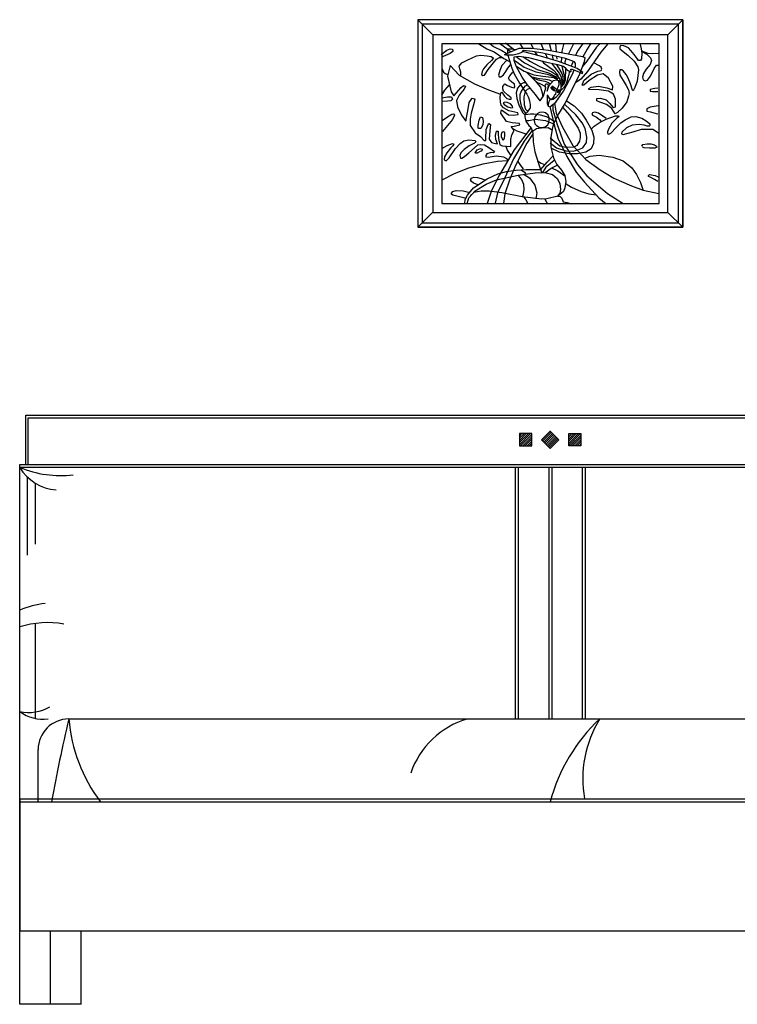
# Model space of a CAD drawing. Units: millimetres. Extents: x 6388 to 59789, y -18725 to 8137.
# Drawn here: x 20380 to 21550, y 4348 to 5953 of the extents above; entities that cross this region are included whole.
import ezdxf

# ---------------------------------------------------------------- set-up
doc = ezdxf.new("R2010")
doc.units = ezdxf.units.MM

# ---------------------------------------------------------------- blocks, each defined once
blk = doc.blocks.new('A$C272975BB')
for p, q in [((1691.1, 1604.7), (1258.9, 1604.7)), ((1258.9, 1604.7), (1258.9, 1266.3)), ((1258.9, 1604.7), (1283.5, 1580)), ((1666.6, 1580), (1691.1, 1604.7)), ((1691.1, 1604.7), (1691.1, 1266.3)), ((1691.1, 1266.3), (1691.1, 1604.7)), ((1683.9, 1597.5), (1266.1, 1597.5)), ((1266.1, 1597.5), (1266.1, 1273.5)), ((1683.9, 1273.5), (1683.9, 1597.5)), ((1666.6, 1580), (1283.5, 1580)), ((1283.5, 1580), (1283.5, 1290.7)), ((1666.6, 1290.7), (1666.6, 1580)), ((1652.7, 1565.1), (1298.1, 1565.1)), ((1298.1, 1565.1), (1298.1, 1305.1)), ((1306.2, 1554.8), (1311.6, 1557.2)), ((1311.6, 1557.2), (1315.4, 1556.5)), ((1358.4, 1565.2), (1371.8, 1557.3)), ((1371.8, 1557.3), (1383.5, 1552.2)), ((1375.9, 1566.4), (1382.3, 1560.8)), ((1382.3, 1560.8), (1395.9, 1554.6)), ((1392.2, 1566.4), (1406.4, 1556.2)), ((1401.8, 1566.7), (1416.6, 1555.6)), ((1413.2, 1556.6), (1405, 1556.9)), ((1405, 1556.9), (1405, 1550.2)), ((1409.2, 1551.8), (1424.2, 1558)), ((1418.1, 1555.5), (1413.2, 1556.6)), ((1424.2, 1558), (1444.5, 1558.2)), ((1424.7, 1566.4), (1429.9, 1559)), ((1443.2, 1565.8), (1446.9, 1557.9)), ((1444.5, 1558.2), (1472, 1554.8)), ((1459.6, 1566.1), (1464, 1555.8)), ((1473.3, 1566.3), (1476.3, 1554)), ((1483.4, 1566), (1484.5, 1552.5)), ((1497.1, 1566.3), (1493.9, 1553.2)), ((1513.3, 1566.3), (1504.8, 1549.2)), ((1528, 1566), (1520.6, 1555)), ((1535.2, 1556.6), (1527.5, 1543.3)), ((1550.4, 1560.1), (1534.4, 1536.9)), ((1541.1, 1566.5), (1535.2, 1556.6)), ((1556.1, 1566), (1550.4, 1560.1)), ((1568.6, 1565.6), (1557.7, 1551.8)), ((1589.4, 1562.6), (1588.5, 1560.5)), ((1588.5, 1560.5), (1588.5, 1557.2)), ((1588.5, 1557.2), (1601.7, 1547)), ((1594.8, 1562.3), (1589.4, 1562.6)), ((1602.6, 1559), (1594.8, 1562.3)), ((1606.5, 1554.2), (1602.6, 1559)), ((1620.8, 1566.5), (1623.2, 1557.2)), ((1623.2, 1557.2), (1624.1, 1550.3)), ((1652.7, 1305.1), (1652.7, 1565.1)), ((1297, 1548), (1306.2, 1554.8)), ((1300.4, 1544.9), (1298.7, 1543.6)), ((1312, 1549.7), (1300.4, 1544.9)), ((1316, 1552.8), (1312, 1549.7)), ((1315.4, 1556.5), (1316, 1552.8)), ((1340.6, 1539.5), (1354.9, 1545.6)), ((1354.9, 1545.6), (1361.7, 1546.6)), ((1361.7, 1546.6), (1372.3, 1545.6)), ((1372.3, 1545.6), (1378.4, 1544.6)), ((1378.4, 1544.6), (1382.2, 1541.9)), ((1382.2, 1541.9), (1379.1, 1538.4)), ((1383.5, 1552.2), (1399.4, 1541.4)), ((1387.3, 1540.1), (1392.4, 1542.9)), ((1392.4, 1542.9), (1396.8, 1542.9)), ((1395.9, 1554.6), (1403.3, 1550)), ((1399.4, 1541.4), (1408.6, 1536.3)), ((1400.4, 1547.6), (1409.2, 1551.8)), ((1402.8, 1546.8), (1400.4, 1547.6)), ((1414.6, 1546.8), (1402.8, 1546.8)), ((1403.3, 1550), (1404.1, 1549.3)), ((1405, 1550.2), (1405.1, 1549.8)), ((1405.9, 1546.8), (1408.4, 1537.9)), ((1406.4, 1556.2), (1410.7, 1552.4)), ((1423.1, 1548.9), (1414.6, 1546.8)), ((1416.4, 1544.3), (1424.2, 1545.1)), ((1416.4, 1537.9), (1416.4, 1544.3)), ((1416.6, 1555.6), (1417.2, 1555.1)), ((1419.6, 1544.7), (1421.3, 1543.2)), ((1421.3, 1543.2), (1433, 1534.3)), ((1427.9, 1551.3), (1423.1, 1548.9)), ((1424.2, 1545.1), (1439.7, 1543)), ((1429.5, 1553.4), (1427.9, 1551.3)), ((1431.9, 1552.3), (1429.2, 1553)), ((1431.4, 1554.2), (1429.5, 1553.4)), ((1430.7, 1544.2), (1432.4, 1542.9)), ((1445.8, 1552.9), (1431.4, 1554.2)), ((1459.2, 1545.4), (1431.9, 1552.3)), ((1432.4, 1542.9), (1442.6, 1536.7)), ((1439.7, 1543), (1466.9, 1536.1)), ((1462.9, 1550), (1445.8, 1552.9)), ((1449.7, 1552.2), (1450, 1551.6)), ((1450, 1551.6), (1453.9, 1546.7)), ((1488.5, 1536.6), (1459.2, 1545.4)), ((1499.7, 1541.2), (1462.9, 1550)), ((1467, 1549), (1469.8, 1542.6)), ((1469.8, 1542.6), (1470.2, 1542.1)), ((1472, 1554.8), (1527.8, 1544.6)), ((1478.1, 1546.3), (1479.7, 1539.2)), ((1485.4, 1544.6), (1485.8, 1540.6)), ((1493.1, 1542.7), (1492.5, 1535.3)), ((1493.9, 1553.2), (1493.7, 1550.8)), ((1514.4, 1536.1), (1499.7, 1541.2)), ((1500.8, 1540.8), (1500.5, 1540.1)), ((1504.8, 1549.2), (1504.6, 1548.8)), ((1520.6, 1555), (1516, 1546.8)), ((1527.8, 1544.6), (1531.2, 1543.3)), ((1531.2, 1543.3), (1530.4, 1536.1)), ((1557.7, 1551.8), (1547.6, 1537.6)), ((1601.7, 1547), (1611.9, 1536.9)), ((1611.9, 1547.9), (1606.5, 1554.2)), ((1616.7, 1541.6), (1611.9, 1547.9)), ((1619, 1538.4), (1616.7, 1541.6)), ((1623.8, 1541), (1622, 1538.1)), ((1624.1, 1550.3), (1623.8, 1541)), ((1634.6, 1549.4), (1624.1, 1553.3)), ((1624.1, 1553.3), (1632.2, 1548.5)), ((1632.2, 1548.5), (1638.5, 1542.5)), ((1642.1, 1549.1), (1634.6, 1549.4)), ((1638.5, 1542.5), (1640.3, 1538.1)), ((1650.8, 1549.7), (1642.1, 1549.1)), ((1299, 1524.8), (1301, 1519.4)), ((1311.7, 1530.1), (1307.4, 1512.5)), ((1311.7, 1530.1), (1326.4, 1514.5)), ((1326.6, 1529.2), (1331, 1534.4)), ((1327.3, 1524.8), (1326.6, 1529.2)), ((1329.3, 1519.4), (1327.3, 1524.8)), ((1331, 1534.4), (1340.6, 1539.5)), ((1366.2, 1524.5), (1363.8, 1520)), ((1371.6, 1531.3), (1366.2, 1524.5)), ((1379.1, 1538.4), (1371.6, 1531.3)), ((1374, 1523.5), (1382.2, 1534.4)), ((1382.2, 1534.4), (1387.3, 1540.1)), ((1396.1, 1529.9), (1392.7, 1522.1)), ((1404, 1538.8), (1396.1, 1529.9)), ((1402.6, 1520), (1406, 1525.8)), ((1406, 1525.8), (1410.1, 1531)), ((1408.4, 1537.9), (1412.2, 1525.7)), ((1412.2, 1525.7), (1415.9, 1516.3)), ((1416.4, 1538.9), (1419.4, 1536.4)), ((1419.4, 1528.9), (1416.4, 1537.9)), ((1419.4, 1536.4), (1432.7, 1527.5)), ((1429, 1511), (1419.4, 1528.9)), ((1420.4, 1528.4), (1432.5, 1520.9)), ((1432.7, 1527.5), (1451.2, 1519.8)), ((1433, 1534.3), (1446.3, 1527.2)), ((1442.6, 1536.7), (1456.8, 1529)), ((1446.3, 1527.2), (1453.4, 1523.5)), ((1456.8, 1529), (1477.8, 1519.5)), ((1461.6, 1537.4), (1463.9, 1534.6)), ((1463.9, 1534.6), (1480.3, 1522.5)), ((1466.9, 1536.1), (1486.9, 1531.5)), ((1476.8, 1533.8), (1481.8, 1527.5)), ((1481.8, 1527.5), (1489.5, 1517.3)), ((1484.5, 1532.1), (1488.5, 1526.2)), ((1486.9, 1531.5), (1496.3, 1528.9)), ((1507.5, 1529.4), (1488.5, 1536.6)), ((1488.5, 1526.2), (1494.1, 1517.2)), ((1492.5, 1535.3), (1492.6, 1535.1)), ((1493.6, 1529.6), (1494.7, 1524.1)), ((1496.3, 1528.9), (1500.8, 1525.4)), ((1500.5, 1540.1), (1498.7, 1535.8)), ((1498.7, 1535.8), (1499.1, 1532.6)), ((1499.7, 1526.2), (1499.5, 1506)), ((1500.8, 1525.4), (1501.3, 1523.5)), ((1518.7, 1525.1), (1507.5, 1529.4)), ((1510.4, 1531.8), (1509.3, 1528.7)), ((1512.3, 1536.8), (1510.4, 1531.8)), ((1516, 1533.4), (1514.4, 1536.1)), ((1515.5, 1526.3), (1516.3, 1528.4)), ((1516.3, 1528.4), (1516, 1533.4)), ((1528, 1518.5), (1518.7, 1525.1)), ((1530.4, 1536.1), (1521.4, 1513.1)), ((1534.4, 1536.9), (1527, 1528.1)), ((1547.6, 1537.6), (1535.5, 1520.4)), ((1555.2, 1529.7), (1546.2, 1534.2)), ((1558.2, 1527.3), (1555.2, 1529.7)), ((1559.1, 1524.3), (1558.2, 1527.3)), ((1611.9, 1536.9), (1617.8, 1527.6)), ((1617.8, 1527.6), (1619, 1523.1)), ((1622, 1538.1), (1619, 1538.4)), ((1637.6, 1531.5), (1631.6, 1524.3)), ((1640.3, 1538.1), (1637.6, 1531.5)), ((1638.2, 1512.9), (1644.5, 1524.9)), ((1644.5, 1524.9), (1648.1, 1530.3)), ((1648.1, 1530.3), (1650.8, 1530.6)), ((1301, 1519.4), (1303.8, 1517)), ((1303.8, 1517), (1307.2, 1515.3)), ((1307.4, 1512.5), (1313.2, 1487.2)), ((1326.4, 1514.5), (1351.7, 1499.9)), ((1329.3, 1513.2), (1329.3, 1519.4)), ((1363.8, 1520), (1363.1, 1515.6)), ((1363.1, 1515.6), (1365.1, 1513.9)), ((1365.1, 1513.9), (1367.9, 1514.3)), ((1367.9, 1514.3), (1374, 1523.5)), ((1392.7, 1522.1), (1390.7, 1514.3)), ((1390.7, 1514.3), (1391.7, 1511.5)), ((1391.7, 1511.5), (1394.4, 1511.5)), ((1394.4, 1511.5), (1398.5, 1514.6)), ((1398.5, 1514.6), (1402.6, 1520)), ((1406.7, 1509.5), (1409.1, 1513.2)), ((1408.4, 1506.1), (1406.7, 1509.5)), ((1409.1, 1513.2), (1414.2, 1519)), ((1415.9, 1516.3), (1425, 1501.4)), ((1437.3, 1499.2), (1429, 1511)), ((1432.5, 1520.9), (1448.4, 1514.6)), ((1436.7, 1518.8), (1450.5, 1505)), ((1441.3, 1514.8), (1445, 1511.7)), ((1445, 1511.7), (1457.4, 1508.6)), ((1446, 1509.9), (1455.2, 1506.5)), ((1448.4, 1514.6), (1463.1, 1512.9)), ((1451.2, 1519.8), (1469.8, 1516.1)), ((1453.4, 1523.5), (1472.2, 1517.9)), ((1457.4, 1508.6), (1467.6, 1507.7)), ((1463.1, 1512.9), (1476.9, 1511.2)), ((1469.8, 1516.1), (1480.6, 1512)), ((1472.2, 1517.9), (1483.4, 1512)), ((1476.9, 1511.2), (1480.6, 1510.4)), ((1477.8, 1519.5), (1485.5, 1514.2)), ((1480.3, 1522.5), (1486.8, 1515.4)), ((1480.6, 1512), (1486.1, 1506.8)), ((1480.6, 1510.4), (1483.6, 1508.7)), ((1483.4, 1512), (1487.4, 1507.7)), ((1485.5, 1514.2), (1490.1, 1508.3)), ((1486.8, 1515.4), (1488, 1510.2)), ((1489.5, 1517.3), (1492.6, 1511.4)), ((1492.6, 1511.4), (1492.9, 1506.8)), ((1494.1, 1517.2), (1495.7, 1511.3)), ((1494.7, 1524.1), (1497.1, 1516.1)), ((1495.7, 1511.3), (1494.9, 1505.2)), ((1496.5, 1488.3), (1511.5, 1516.1)), ((1498.1, 1509.7), (1496.5, 1502.8)), ((1497.1, 1516.1), (1498.1, 1509.7)), ((1521.4, 1513.1), (1498.7, 1468.1)), ((1504.5, 1513.2), (1500.8, 1500.4)), ((1501.3, 1523.5), (1508, 1519.8)), ((1506.4, 1520.6), (1504.5, 1513.2)), ((1506.4, 1520.7), (1506.4, 1520.6)), ((1508, 1519.8), (1508.8, 1520.6)), ((1508.3, 1524.1), (1510.9, 1524.3)), ((1508.8, 1520.6), (1508.3, 1524.1)), ((1510.9, 1524.3), (1522.4, 1519.3)), ((1511.5, 1516.1), (1514.2, 1522.9)), ((1522.4, 1519.3), (1527, 1517.1)), ((1535.5, 1520.4), (1525, 1507.5)), ((1527, 1517.1), (1528, 1518.5)), ((1529.8, 1505.4), (1541.7, 1515.9)), ((1552.2, 1514.4), (1538.4, 1505.4)), ((1541.7, 1515.9), (1552.8, 1520.7)), ((1561.5, 1516.2), (1552.2, 1514.4)), ((1552.8, 1520.7), (1558.2, 1521.9)), ((1558.2, 1521.9), (1559.1, 1524.3)), ((1570.2, 1509.6), (1561.5, 1516.2)), ((1576.8, 1496.1), (1570.2, 1509.6)), ((1588.5, 1523.1), (1587.6, 1519.2)), ((1587.6, 1519.2), (1588.2, 1514.1)), ((1588.2, 1514.1), (1593.9, 1505.7)), ((1591.5, 1523.1), (1588.5, 1523.1)), ((1594.2, 1521), (1591.5, 1523.1)), ((1599, 1515.3), (1594.2, 1521)), ((1602, 1509.3), (1599, 1515.3)), ((1605.6, 1500), (1602, 1509.3)), ((1619, 1523.1), (1616.7, 1504.5)), ((1626.8, 1517.1), (1625.6, 1510.8)), ((1625.6, 1510.8), (1626.5, 1506.6)), ((1631.6, 1524.3), (1626.8, 1517.1)), ((1633.4, 1506), (1638.2, 1512.9)), ((1310.2, 1498.6), (1302.7, 1489.7)), ((1317.6, 1480.4), (1329.8, 1494)), ((1329.8, 1494), (1333.7, 1497.4)), ((1333.7, 1497.4), (1336.6, 1496.5)), ((1336.6, 1496.5), (1334.6, 1491.6)), ((1351.7, 1499.9), (1374.1, 1490.1)), ((1397.5, 1492.1), (1397.9, 1495.9)), ((1397.9, 1495.9), (1400.9, 1500.3)), ((1400.9, 1500.3), (1405.4, 1497.6)), ((1405.4, 1497.6), (1411.8, 1494.8)), ((1412.5, 1502.7), (1408.4, 1506.1)), ((1411.8, 1494.8), (1416.3, 1493.5)), ((1416.9, 1499.6), (1412.5, 1502.7)), ((1416.3, 1493.5), (1417.3, 1495.5)), ((1417.3, 1495.5), (1416.9, 1499.6)), ((1421.6, 1492.9), (1419.5, 1485.3)), ((1427, 1499.6), (1421.6, 1492.9)), ((1425, 1501.4), (1436.7, 1483.2)), ((1431.2, 1501.7), (1427, 1499.6)), ((1433.3, 1496.6), (1430.4, 1492)), ((1435.8, 1501.7), (1431.2, 1501.7)), ((1437.9, 1497.9), (1433.3, 1496.6)), ((1442.5, 1492.9), (1437.1, 1490.8)), ((1450.9, 1483), (1437.3, 1499.2)), ((1450.5, 1505), (1458.9, 1494.9)), ((1451.8, 1503.4), (1458.9, 1500.3)), ((1455.2, 1506.5), (1466.4, 1504.6)), ((1458.9, 1500.3), (1466.1, 1496.3)), ((1458.9, 1494.9), (1461.8, 1485.7)), ((1464, 1480.6), (1468, 1493.7)), ((1466.1, 1496.3), (1467.3, 1493.8)), ((1466.4, 1504.6), (1471.9, 1502.2)), ((1466.9, 1497.1), (1467.7, 1500.1)), ((1468, 1493.7), (1466.9, 1497.1)), ((1467.6, 1507.7), (1473.2, 1506.5)), ((1467.7, 1500.1), (1470.4, 1500.3)), ((1471.4, 1497.9), (1470.1, 1488.3)), ((1470.1, 1488.3), (1472.5, 1496.1)), ((1470.4, 1500.3), (1471.4, 1497.9)), ((1471.9, 1502.2), (1475.3, 1499.4)), ((1472.5, 1496.1), (1475.7, 1500.9)), ((1473.2, 1506.5), (1477.5, 1504.3)), ((1475.7, 1500.9), (1480, 1505.7)), ((1476.6, 1494.5), (1478.7, 1491.8)), ((1477, 1492.2), (1476.6, 1494.5)), ((1476.9, 1495.8), (1478.5, 1493.5)), ((1477.4, 1496.9), (1481.7, 1494.3)), ((1478.5, 1493.5), (1480.6, 1491.6)), ((1480, 1505.7), (1485.3, 1506.7)), ((1481.7, 1494.3), (1485.7, 1490.9)), ((1485.3, 1506.7), (1489.9, 1504.9)), ((1487.6, 1494.3), (1485.9, 1491.1)), ((1488.7, 1498.6), (1487.6, 1494.3)), ((1488.6, 1505.3), (1488.7, 1498.6)), ((1489.9, 1504.9), (1491.7, 1501.4)), ((1490.1, 1508.3), (1490.5, 1505.3)), ((1491.7, 1501.4), (1492.3, 1496.9)), ((1492.9, 1506.8), (1492, 1504)), ((1492.3, 1496.9), (1492, 1490.5)), ((1493.1, 1501.2), (1492.3, 1500.1)), ((1497.3, 1494), (1492.5, 1489.7)), ((1497.1, 1499.6), (1492.8, 1494.5)), ((1494.9, 1505.2), (1493.1, 1501.2)), ((1496.5, 1502.8), (1493.3, 1498.2)), ((1499.5, 1506), (1497.1, 1499.6)), ((1500.8, 1500.4), (1497.3, 1494)), ((1525, 1507.5), (1516.2, 1502)), ((1526.8, 1497.9), (1529.8, 1505.4)), ((1529.5, 1497.9), (1526.8, 1497.9)), ((1538.4, 1505.4), (1529.5, 1497.9)), ((1537.8, 1492.5), (1541.7, 1494.9)), ((1538.1, 1490.7), (1537.8, 1492.5)), ((1541.7, 1494.9), (1553.7, 1496.1)), ((1553.7, 1496.1), (1567.2, 1493.7)), ((1567.2, 1493.7), (1576.2, 1490.1)), ((1576.2, 1490.1), (1576.8, 1496.1)), ((1593.9, 1505.7), (1599, 1497.6)), ((1599, 1497.6), (1602.3, 1490.4)), ((1608.9, 1489.8), (1605.6, 1500)), ((1613.1, 1494), (1610.4, 1488.9)), ((1616.7, 1504.5), (1613.1, 1494)), ((1626.5, 1506.6), (1629.5, 1504.8)), ((1629.5, 1504.8), (1633.4, 1506)), ((1645.4, 1492.8), (1637.6, 1491)), ((1650.5, 1493.1), (1645.4, 1492.8)), ((1302.7, 1489.7), (1297.6, 1481.6)), ((1298.3, 1477.5), (1307.2, 1479.2)), ((1307.2, 1479.2), (1314, 1478.8)), ((1313.2, 1487.2), (1317.6, 1480.4)), ((1314, 1478.8), (1315.7, 1475.4)), ((1326.4, 1481.9), (1322, 1473.1)), ((1334.6, 1491.6), (1326.4, 1481.9)), ((1342.9, 1469.7), (1347.8, 1477)), ((1347.8, 1477), (1352.2, 1475.5)), ((1374.1, 1490.1), (1393.6, 1483.3)), ((1393.1, 1478.2), (1394.4, 1485.6)), ((1393.8, 1470.3), (1393.1, 1478.2)), ((1394.4, 1485.6), (1396.1, 1486.3)), ((1396.1, 1486.3), (1400.2, 1479.9)), ((1398.9, 1488.4), (1397.5, 1492.1)), ((1405.7, 1481.9), (1398.9, 1488.4)), ((1400.2, 1479.9), (1404, 1476.1)), ((1411.1, 1477.1), (1405.7, 1481.9)), ((1411.1, 1475.4), (1411.1, 1477.1)), ((1419.5, 1485.3), (1420.4, 1476.1)), ((1427.5, 1488.3), (1425.4, 1482)), ((1425.4, 1482), (1425.4, 1474.5)), ((1430.4, 1492), (1427.5, 1488.3)), ((1434.2, 1487.4), (1431.7, 1479.1)), ((1431.7, 1479.1), (1432.5, 1466.1)), ((1437.1, 1490.8), (1434.2, 1487.4)), ((1436.7, 1483.2), (1439.4, 1477.6)), ((1439.4, 1477.6), (1441.3, 1472.6)), ((1458.4, 1472.6), (1450.9, 1483)), ((1458.4, 1472.6), (1464, 1480.6)), ((1461.8, 1485.7), (1463.1, 1478.6)), ((1470.1, 1481.4), (1469.8, 1468.3)), ((1470.9, 1481.1), (1470.1, 1481.4)), ((1474.4, 1475.5), (1470.9, 1481.1)), ((1479.3, 1477.3), (1476.2, 1474.8)), ((1478.9, 1490.1), (1477, 1492.2)), ((1478.7, 1491.8), (1481.9, 1489.6)), ((1481.7, 1488.2), (1478.9, 1490.1)), ((1480.6, 1479.3), (1479.3, 1477.3)), ((1484, 1477.7), (1479.7, 1474.7)), ((1480.6, 1491.6), (1482.6, 1490.4)), ((1481.5, 1481.4), (1480.6, 1479.3)), ((1483.4, 1482.6), (1481.5, 1481.4)), ((1481.9, 1488.8), (1481.7, 1488.2)), ((1481.9, 1489.6), (1481.9, 1488.8)), ((1484, 1486.9), (1483.4, 1482.6)), ((1484.8, 1489.4), (1484, 1486.9)), ((1488.3, 1483), (1484, 1477.7)), ((1484.3, 1470.5), (1496.5, 1488.3)), ((1485.9, 1491.1), (1484.8, 1489.4)), ((1485.7, 1490.9), (1488.4, 1490.3)), ((1486.8, 1487.8), (1486.5, 1486.6)), ((1486.5, 1486.6), (1488.7, 1486.2)), ((1486.8, 1488.8), (1489.7, 1488.7)), ((1488.8, 1487.2), (1486.9, 1487.6)), ((1490.4, 1486.2), (1488.3, 1483)), ((1488.4, 1490.3), (1491.4, 1490.1)), ((1488.7, 1486.2), (1490.5, 1486.2)), ((1490.5, 1487.1), (1488.8, 1487.2)), ((1489.7, 1488.7), (1491.2, 1488.3)), ((1492, 1490.5), (1490.4, 1486.2)), ((1490.5, 1486.2), (1490.5, 1487.1)), ((1554.6, 1490.1), (1538.1, 1490.7)), ((1551, 1476.1), (1557, 1476.7)), ((1570.2, 1488), (1554.6, 1490.1)), ((1557, 1476.7), (1566, 1474)), ((1578, 1483.3), (1570.2, 1488)), ((1581.3, 1474.9), (1578, 1483.3)), ((1602.6, 1480), (1599.6, 1470.7)), ((1602.3, 1490.4), (1603.5, 1484.2)), ((1603.5, 1484.2), (1602.6, 1480)), ((1610.4, 1488.9), (1608.9, 1489.8)), ((1637.6, 1491), (1637.6, 1488)), ((1637.6, 1488), (1641.8, 1487.7)), ((1641.8, 1487.7), (1650.2, 1487.7)), ((1307.5, 1472), (1298.3, 1471.3)), ((1313, 1472.7), (1307.5, 1472)), ((1315.7, 1475.4), (1313, 1472.7)), ((1322, 1473.1), (1323.9, 1462.9)), ((1323.9, 1462.9), (1330.3, 1449.2)), ((1340.5, 1456), (1342.9, 1469.7)), ((1350.7, 1469.7), (1345.9, 1452.2)), ((1352.2, 1475.5), (1350.7, 1469.7)), ((1395.1, 1465.2), (1393.8, 1470.3)), ((1398.9, 1461.1), (1395.1, 1465.2)), ((1400.8, 1470.5), (1398.1, 1469.4)), ((1398.1, 1469.4), (1399.6, 1466.7)), ((1407.4, 1456), (1398.9, 1461.1)), ((1399.6, 1466.7), (1405.8, 1462.5)), ((1404.7, 1469.7), (1400.8, 1470.5)), ((1404, 1476.1), (1408.1, 1475.1)), ((1410.3, 1467.6), (1404.7, 1469.7)), ((1405.8, 1462.5), (1411.2, 1461)), ((1408.1, 1475.1), (1411.1, 1475.4)), ((1413.6, 1463.7), (1410.3, 1467.6)), ((1411.2, 1461), (1413.9, 1461.6)), ((1413.9, 1461.6), (1413.6, 1463.7)), ((1420.4, 1476.1), (1423.7, 1465.7)), ((1423.7, 1465.7), (1429.6, 1453.5)), ((1425.4, 1474.5), (1427.5, 1464)), ((1427.5, 1464), (1431.2, 1456.5)), ((1432.5, 1466.1), (1434.6, 1459)), ((1442.1, 1461.1), (1437.5, 1453.9)), ((1441.3, 1472.6), (1442.3, 1465.9)), ((1442.3, 1465.9), (1442.1, 1461.1)), ((1469.8, 1468.3), (1471.7, 1463.8)), ((1472.2, 1469.7), (1471.5, 1465.7)), ((1471.5, 1465.7), (1471.5, 1464.3)), ((1471.7, 1463.8), (1474.1, 1462.7)), ((1474.7, 1475), (1472.2, 1469.7)), ((1474.1, 1462.7), (1484.3, 1470.5)), ((1476.8, 1473.9), (1474.4, 1475.5)), ((1474.4, 1463.4), (1481.5, 1433.3)), ((1476.2, 1474.8), (1476.1, 1474.4)), ((1479.7, 1474.7), (1476.8, 1473.9)), ((1479, 1466.3), (1479.4, 1457.5)), ((1481.9, 1468.6), (1484.8, 1452.2)), ((1498.7, 1468.1), (1488.5, 1451.5)), ((1494.9, 1461.9), (1506.6, 1448.9)), ((1516.7, 1449.6), (1498.7, 1466.7)), ((1501.6, 1472.3), (1513.7, 1464.4)), ((1513.7, 1464.4), (1525.9, 1452.2)), ((1551, 1472.2), (1551, 1476.1)), ((1555.8, 1470.4), (1551, 1472.2)), ((1566.6, 1466.2), (1555.8, 1470.4)), ((1566, 1474), (1572, 1468)), ((1575.6, 1460.2), (1566.6, 1466.2)), ((1572, 1468), (1576.8, 1462.3)), ((1576.8, 1462.3), (1578.9, 1461.7)), ((1578.9, 1461.7), (1581.6, 1462.9)), ((1581.6, 1462.9), (1581.3, 1474.9)), ((1592.1, 1460.5), (1584.6, 1453.6)), ((1599.6, 1470.7), (1592.1, 1460.5)), ((1637.6, 1462.3), (1632.2, 1459.3)), ((1651.1, 1464.1), (1637.6, 1462.3)), ((1298.7, 1440.3), (1307.2, 1446.1)), ((1307.2, 1446.1), (1314.3, 1450.9)), ((1314.3, 1450.9), (1317.4, 1451.2)), ((1318.8, 1448.9), (1315.4, 1442)), ((1317.4, 1451.2), (1318.8, 1448.9)), ((1330.3, 1449.2), (1337.6, 1439.5)), ((1337.6, 1439.5), (1340.5, 1456)), ((1345.9, 1452.2), (1344.4, 1442.4)), ((1359.3, 1440.7), (1361.4, 1446.5)), ((1361.4, 1446.5), (1364.4, 1445.1)), ((1364.4, 1445.1), (1365.5, 1439.3)), ((1394.6, 1452.2), (1395.6, 1457.5)), ((1403.4, 1439), (1394.6, 1452.2)), ((1395.6, 1457.5), (1406.8, 1449.7)), ((1406.8, 1449.7), (1414.6, 1449.2)), ((1422.1, 1452.9), (1407.4, 1456)), ((1414.6, 1449.2), (1422.7, 1449.9)), ((1422.7, 1450.9), (1422.1, 1452.9)), ((1422.7, 1449.9), (1422.7, 1450.9)), ((1429.6, 1453.5), (1433.3, 1449.4)), ((1431.2, 1456.5), (1435, 1451.4)), ((1437.5, 1453.9), (1433.5, 1449.9)), ((1433.5, 1449.9), (1433.5, 1446.4)), ((1433.5, 1446.4), (1435.4, 1439.2)), ((1433.8, 1449.9), (1442.5, 1451.2)), ((1434.6, 1459), (1438.4, 1454.8)), ((1442.5, 1451.2), (1448.4, 1451.2)), ((1448.4, 1451.2), (1458.6, 1449.7)), ((1449.7, 1446.5), (1448.8, 1440.3)), ((1453.6, 1451.3), (1449.7, 1446.5)), ((1457.7, 1453.3), (1453.6, 1451.3)), ((1462.7, 1454.2), (1457.7, 1453.3)), ((1458.6, 1449.7), (1468.3, 1446.9)), ((1467.2, 1452.8), (1462.7, 1454.2)), ((1471.3, 1449), (1467.2, 1452.8)), ((1468.3, 1446.9), (1476.7, 1442.4)), ((1473.1, 1444.5), (1471.3, 1449)), ((1473.3, 1441.2), (1473.1, 1444.5)), ((1479.4, 1457.5), (1485.7, 1435.4)), ((1488.5, 1451.5), (1481.9, 1439)), ((1484.8, 1452.2), (1494.9, 1429.7)), ((1506.6, 1448.9), (1520.4, 1428)), ((1527.1, 1436.6), (1516.7, 1449.6)), ((1525.9, 1452.2), (1533.4, 1441)), ((1544.1, 1453), (1542.6, 1450.9)), ((1542.6, 1450.9), (1543.8, 1449.1)), ((1543.8, 1449.1), (1550.1, 1445.8)), ((1547.4, 1453.9), (1544.1, 1453)), ((1553.7, 1452.1), (1547.4, 1453.9)), ((1550.1, 1445.8), (1555.5, 1442.2)), ((1560.6, 1447.6), (1553.7, 1452.1)), ((1566.3, 1443.7), (1560.6, 1447.6)), ((1566, 1442.8), (1581.3, 1448.2)), ((1581, 1451.5), (1575.6, 1460.2)), ((1584.6, 1453.6), (1581, 1451.5)), ((1581.3, 1448.2), (1586.1, 1448.2)), ((1587, 1446.1), (1583.7, 1444)), ((1586.1, 1448.2), (1587, 1446.1)), ((1597.2, 1441.6), (1607.1, 1446.4)), ((1607.1, 1446.4), (1614.6, 1447)), ((1614.6, 1447), (1624.1, 1444.3)), ((1624.1, 1444.3), (1631.6, 1439.8)), ((1632.2, 1459.3), (1632.2, 1455.7)), ((1632.2, 1455.7), (1638.5, 1454.5)), ((1638.5, 1454.5), (1647.5, 1451.8)), ((1647.5, 1451.8), (1650.5, 1451.5)), ((1307.5, 1432.5), (1299.3, 1422.3)), ((1315.4, 1442), (1307.5, 1432.5)), ((1344.4, 1442.4), (1344.4, 1432.2)), ((1344.4, 1432.2), (1352.7, 1420.5)), ((1357.3, 1432.2), (1359.3, 1440.7)), ((1357.3, 1427.7), (1357.3, 1432.2)), ((1364.8, 1433.5), (1361.7, 1427.4)), ((1365.5, 1439.3), (1364.8, 1433.5)), ((1370.7, 1425.9), (1373.6, 1434.1)), ((1373.6, 1434.1), (1374.6, 1435.6)), ((1374.6, 1435.6), (1377.5, 1433.6)), ((1377.5, 1433.6), (1376.6, 1423.4)), ((1413.1, 1436.6), (1403.4, 1439)), ((1411.2, 1430.7), (1416, 1431.2)), ((1416, 1423.9), (1411.2, 1430.7)), ((1424.8, 1435.6), (1413.1, 1436.6)), ((1416, 1431.2), (1425.3, 1433.2)), ((1443.8, 1429.1), (1416.2, 1392.7)), ((1425.3, 1433.2), (1424.8, 1435.6)), ((1435.2, 1440.3), (1440, 1440.6)), ((1435.4, 1439.2), (1440.2, 1432.3)), ((1440, 1440.6), (1450.4, 1442.6)), ((1440.2, 1432.3), (1443.4, 1429.6)), ((1443.4, 1429.6), (1445.5, 1424.3)), ((1448.8, 1440.3), (1450, 1435.1)), ((1450, 1435.1), (1452.7, 1432)), ((1450.4, 1442.6), (1467.2, 1440.4)), ((1452.4, 1427.2), (1460.6, 1428.7)), ((1452.7, 1432), (1456.8, 1429.4)), ((1456.8, 1429.4), (1460.9, 1429.2)), ((1460.6, 1428.7), (1471.7, 1428.8)), ((1460.9, 1429.2), (1466.5, 1430.1)), ((1466.5, 1430.1), (1471.1, 1433.1)), ((1467.2, 1440.4), (1479, 1435.3)), ((1471.1, 1433.1), (1472.7, 1436.9)), ((1471.7, 1428.8), (1477, 1425.8)), ((1472.7, 1436.9), (1473.3, 1441.2)), ((1478.7, 1429.1), (1475.7, 1413.1)), ((1476.7, 1442.4), (1479.3, 1440.3)), ((1481.9, 1439), (1478.7, 1429.1)), ((1479, 1435.3), (1480.2, 1434)), ((1481.5, 1433.3), (1487.4, 1411.5)), ((1485.7, 1435.4), (1497.8, 1401.9)), ((1494.9, 1429.7), (1512, 1399.9)), ((1531.7, 1427.4), (1527.1, 1436.6)), ((1533.4, 1441), (1542.6, 1424.6)), ((1542.3, 1427), (1546.5, 1431.4)), ((1546.5, 1431.4), (1556.1, 1437.7)), ((1555.5, 1442.2), (1557.9, 1438.6)), ((1556.1, 1437.7), (1566, 1442.8)), ((1575.3, 1436.2), (1570.5, 1427.3)), ((1573.8, 1419.8), (1582.5, 1429.1)), ((1583.7, 1444), (1575.3, 1436.2)), ((1582.5, 1429.1), (1590.3, 1436.8)), ((1590.3, 1436.8), (1597.2, 1441.6)), ((1608.3, 1432.6), (1599.3, 1428.2)), ((1619.9, 1433.8), (1608.3, 1432.6)), ((1628, 1432.6), (1619.9, 1433.8)), ((1632.8, 1431.2), (1628, 1432.6)), ((1631.6, 1439.8), (1637.3, 1434.7)), ((1636.4, 1431.2), (1632.8, 1431.2)), ((1637.3, 1432), (1636.4, 1431.2)), ((1637.3, 1434.7), (1637.3, 1432)), ((1352.7, 1420.5), (1361.4, 1414.2)), ((1358.3, 1427.1), (1357.3, 1427.7)), ((1361.7, 1427.4), (1358.3, 1427.1)), ((1361.4, 1414.2), (1367.3, 1407.8)), ((1369.7, 1410.8), (1370.7, 1425.9)), ((1376.6, 1423.4), (1375.6, 1409.8)), ((1385.8, 1416.1), (1387.3, 1422.9)), ((1386.3, 1409.3), (1385.8, 1416.1)), ((1387.3, 1422.9), (1390.2, 1422.9)), ((1390.2, 1422.9), (1390.2, 1418.5)), ((1390.2, 1418.5), (1390.7, 1410.8)), ((1395.3, 1418.2), (1396.6, 1421.5)), ((1395.5, 1413.5), (1395.3, 1418.2)), ((1398.1, 1407.6), (1395.5, 1413.5)), ((1396.6, 1421.5), (1398.8, 1422.6)), ((1398.8, 1422.6), (1399.9, 1422.1)), ((1399.9, 1422.1), (1400.5, 1420.2)), ((1400.5, 1415.8), (1399.9, 1411.5)), ((1400.5, 1420.2), (1400.5, 1415.8)), ((1410.7, 1409.3), (1412.6, 1417.1)), ((1412.6, 1417.1), (1416, 1423.9)), ((1413, 1428), (1420.5, 1423.8)), ((1420.5, 1423.8), (1436.7, 1418.1)), ((1444.7, 1423.6), (1432.5, 1406.9)), ((1445.9, 1417.8), (1436.7, 1403.6)), ((1445.5, 1424.3), (1446.6, 1419)), ((1445.9, 1422.9), (1452.4, 1427.2)), ((1446.6, 1419), (1447.1, 1405.6)), ((1475.7, 1413.1), (1476, 1397.1)), ((1520.4, 1428), (1523.8, 1419.6)), ((1523.8, 1413.3), (1522.5, 1406.6)), ((1523.8, 1419.6), (1523.8, 1413.3)), ((1534.7, 1413.2), (1531.7, 1427.4)), ((1533.8, 1404.4), (1534.7, 1413.2)), ((1542.6, 1424.6), (1546, 1413.3)), ((1546, 1413.3), (1545.5, 1402.9)), ((1570.5, 1427.3), (1568.4, 1421.9)), ((1568.4, 1421.9), (1568.4, 1419.2)), ((1568.4, 1419.2), (1570.5, 1418.3)), ((1570.5, 1418.3), (1573.8, 1419.8)), ((1591.8, 1421.6), (1591.2, 1418.9)), ((1591.2, 1418.9), (1593.9, 1417.4)), ((1599.3, 1428.2), (1591.8, 1421.6)), ((1593.9, 1417.4), (1610.4, 1421.9)), ((1610.4, 1421.9), (1623.5, 1426.1)), ((1623.5, 1426.1), (1642.4, 1426.1)), ((1642.4, 1426.1), (1651.4, 1420.4)), ((1298, 1394.7), (1306.8, 1399.8)), ((1306.8, 1399.8), (1315.4, 1402.9)), ((1316.4, 1399.1), (1312.6, 1395.4)), ((1315.4, 1402.9), (1317.7, 1401.8)), ((1317.7, 1401.8), (1316.4, 1399.1)), ((1320.5, 1394.7), (1328.3, 1402.9)), ((1328.3, 1402.9), (1334.1, 1407.3)), ((1334.1, 1407.3), (1342.3, 1408.7)), ((1343, 1399.1), (1334.8, 1393)), ((1342.3, 1408.7), (1352.5, 1407.6)), ((1351.2, 1403.6), (1343, 1399.1)), ((1353.9, 1405.6), (1351.2, 1403.6)), ((1351.2, 1395.7), (1356.9, 1400.5)), ((1352.5, 1407.6), (1353.9, 1405.6)), ((1356.9, 1400.5), (1361.4, 1401.2)), ((1361.4, 1401.2), (1367.9, 1400.8)), ((1367.3, 1407.8), (1369.7, 1407.8)), ((1367.9, 1400.8), (1376.7, 1395.4)), ((1369.7, 1407.8), (1369.7, 1410.8)), ((1375.6, 1409.8), (1379, 1404.4)), ((1379, 1404.4), (1385.8, 1403)), ((1385.8, 1403), (1388.7, 1402.5)), ((1388.7, 1402.5), (1386.3, 1409.3)), ((1390.7, 1410.8), (1392.6, 1400.5)), ((1392.6, 1400.5), (1397, 1399.1)), ((1397, 1399.1), (1410.7, 1398.1)), ((1399.9, 1411.5), (1398.1, 1407.6)), ((1402.3, 1398.4), (1404.7, 1392)), ((1410.7, 1398.1), (1410.7, 1409.3)), ((1432.5, 1406.9), (1414.9, 1378)), ((1436.7, 1403.6), (1418.7, 1368)), ((1447.1, 1405.6), (1449.8, 1389.1)), ((1490.7, 1398.3), (1474.8, 1411.7)), ((1474.8, 1404), (1485.3, 1395.6)), ((1476, 1397.1), (1480.3, 1379.5)), ((1487.4, 1411.5), (1502, 1381.8)), ((1500.3, 1396.2), (1490.7, 1398.3)), ((1497.8, 1401.9), (1519.2, 1368.4)), ((1513.3, 1397), (1500.3, 1396.2)), ((1512, 1399.9), (1533, 1376.9)), ((1518.3, 1399.9), (1513.3, 1397)), ((1522.5, 1406.6), (1518.3, 1399.9)), ((1528, 1396), (1533.8, 1404.4)), ((1545.5, 1402.9), (1541.8, 1394.1)), ((1624.1, 1398.4), (1625.9, 1401.4)), ((1628.3, 1396), (1625.3, 1396.9)), ((1625.9, 1401.4), (1633.1, 1402.3)), ((1633.1, 1402.3), (1638.8, 1402.3)), ((1638.8, 1402.3), (1645.1, 1400.5)), ((1645.1, 1400.5), (1648.1, 1398.7)), ((1648.7, 1396.9), (1645.7, 1395.1)), ((1648.1, 1398.7), (1648.7, 1396.9)), ((1302.4, 1381.4), (1302.1, 1376.3)), ((1306.2, 1387.5), (1302.4, 1381.4)), ((1312.6, 1395.4), (1306.2, 1387.5)), ((1309.9, 1379.7), (1320.5, 1394.7)), ((1329.3, 1387.5), (1327.3, 1383.1)), ((1327.3, 1383.1), (1328.7, 1379)), ((1334.8, 1393), (1329.3, 1387.5)), ((1331, 1379), (1335.1, 1381.8)), ((1335.1, 1381.8), (1342.3, 1387.9)), ((1342.3, 1387.9), (1351.2, 1395.7)), ((1352.5, 1387.9), (1355.9, 1392.7)), ((1353.5, 1386.9), (1352.5, 1387.9)), ((1355.6, 1386.9), (1353.5, 1386.9)), ((1359.7, 1389.2), (1355.6, 1386.9)), ((1355.9, 1392.7), (1361.4, 1395)), ((1363.4, 1390.9), (1359.7, 1389.2)), ((1361.4, 1395), (1364.1, 1393.7)), ((1364.1, 1393.7), (1363.4, 1390.9)), ((1371.6, 1386.2), (1369.9, 1383.5)), ((1369.9, 1383.5), (1369.9, 1381.1)), ((1369.9, 1381.1), (1373.6, 1380.4)), ((1378.4, 1388.2), (1371.6, 1386.2)), ((1373.6, 1380.4), (1386.9, 1382.8)), ((1376.7, 1395.4), (1382.5, 1390.9)), ((1382.5, 1387.5), (1378.4, 1388.2)), ((1382.5, 1390.9), (1384.2, 1388.6)), ((1384.2, 1388.6), (1382.5, 1387.5)), ((1386.9, 1382.8), (1398.9, 1381.4)), ((1416.2, 1392.7), (1392.3, 1351.7)), ((1398.9, 1381.4), (1403.6, 1378.3)), ((1404.7, 1392), (1410.1, 1383.8)), ((1449.8, 1389.1), (1456, 1370.2)), ((1469.7, 1372.3), (1479.1, 1382.4)), ((1490.3, 1388.7), (1476.5, 1395.3)), ((1485.3, 1395.6), (1500.3, 1391)), ((1505.8, 1386.1), (1490.3, 1388.7)), ((1500.3, 1391), (1512.5, 1390.6)), ((1502, 1381.8), (1517.1, 1356.3)), ((1519.2, 1386.1), (1505.8, 1386.1)), ((1512.5, 1390.6), (1520, 1392.7)), ((1533, 1388.7), (1519.2, 1386.1)), ((1520, 1392.7), (1528, 1396)), ((1531.5, 1378.9), (1540.2, 1382.5)), ((1541.8, 1394.1), (1533, 1388.7)), ((1540.2, 1382.5), (1554.9, 1383.7)), ((1554.9, 1383.7), (1576.8, 1380.7)), ((1576.8, 1380.7), (1593.6, 1374.4)), ((1637, 1395.1), (1628.3, 1396)), ((1645.7, 1395.1), (1637, 1395.1)), ((1302.1, 1376.3), (1305.5, 1374.9)), ((1305.5, 1374.9), (1309.9, 1379.7)), ((1328.7, 1379), (1331, 1379)), ((1342, 1363.5), (1365.5, 1370)), ((1365.5, 1370), (1389.1, 1374.1)), ((1389.1, 1374.1), (1404.8, 1375)), ((1414.9, 1378), (1400.7, 1347.1)), ((1403.6, 1378.3), (1405.7, 1377)), ((1418.7, 1368), (1409.1, 1344.6)), ((1422, 1373.4), (1426.5, 1366.8)), ((1426.5, 1366.8), (1431, 1361.7)), ((1454.3, 1374.4), (1460.4, 1370.7)), ((1456, 1370.2), (1461, 1354.7)), ((1459.3, 1359.8), (1469.7, 1372.3)), ((1460.4, 1370.7), (1465.5, 1368.8)), ((1462.8, 1355.5), (1469.2, 1365.9)), ((1469.2, 1365.9), (1481.2, 1375.5)), ((1476.4, 1362.7), (1486, 1367.8)), ((1480.3, 1379.5), (1485.6, 1368.9)), ((1485.6, 1368.9), (1493.3, 1359.3)), ((1519.2, 1368.4), (1534.7, 1350.4)), ((1533, 1376.9), (1556.4, 1359.8)), ((1593.6, 1374.4), (1608, 1363)), ((1299, 1343.7), (1319, 1353.9)), ((1319, 1353.9), (1342, 1363.5)), ((1372, 1345.1), (1389.7, 1353.4)), ((1392.3, 1351.7), (1379.3, 1326.2)), ((1387.5, 1343.5), (1422.8, 1351.2)), ((1389.7, 1353.4), (1403.8, 1357.4)), ((1403.8, 1357.4), (1418.8, 1359.5)), ((1418.8, 1359.5), (1435.6, 1360.3)), ((1422.8, 1351.2), (1450.2, 1355)), ((1422.8, 1351), (1428.1, 1344.3)), ((1427.6, 1359.8), (1433.2, 1356.3)), ((1432.6, 1352.6), (1441.2, 1347)), ((1433.2, 1356.3), (1434.8, 1353.6)), ((1435.6, 1360.3), (1458.8, 1360.3)), ((1450.2, 1355), (1466.3, 1355.8)), ((1466.3, 1355.8), (1478.8, 1352.3)), ((1466.8, 1355.8), (1476.4, 1362.7)), ((1476.9, 1363), (1487.1, 1358.2)), ((1478.8, 1352.3), (1486, 1345.9)), ((1487.1, 1358.2), (1498.6, 1350.4)), ((1493.3, 1359.3), (1498.7, 1350.5)), ((1498.7, 1350.5), (1500.5, 1340.9)), ((1517.1, 1356.3), (1530.9, 1340)), ((1534.7, 1350.4), (1568.2, 1321.5)), ((1556.4, 1359.8), (1578.6, 1346.4)), ((1608, 1363), (1615.4, 1352.5)), ((1615.4, 1352.5), (1622.3, 1339.4)), ((1635.2, 1351), (1637, 1352.2)), ((1635.2, 1349.3), (1635.2, 1351)), ((1637.9, 1348.1), (1635.2, 1349.3)), ((1637, 1352.2), (1646, 1351)), ((1644.8, 1344.2), (1637.9, 1348.1)), ((1646, 1351), (1650.8, 1348.4)), ((1344.8, 1343.5), (1346.4, 1346.3)), ((1346.4, 1340.9), (1344.8, 1343.5)), ((1346.4, 1346.3), (1350.3, 1347.8)), ((1350.1, 1338.5), (1346.4, 1340.9)), ((1349.9, 1330.4), (1372, 1345.1)), ((1357.7, 1335.7), (1350.1, 1338.5)), ((1350.3, 1347.8), (1356.6, 1347.6)), ((1352.6, 1325.9), (1370.7, 1336.5)), ((1356.6, 1347.6), (1362.4, 1346.1)), ((1362.4, 1346.1), (1369.4, 1343.1)), ((1370.7, 1336.5), (1387.5, 1343.5)), ((1400.7, 1347.1), (1389, 1322.4)), ((1409.1, 1344.6), (1401.1, 1321.1)), ((1428.1, 1344.3), (1431.6, 1336.5)), ((1431.6, 1336.5), (1432.1, 1327.5)), ((1441.2, 1347), (1449.7, 1335.2)), ((1449.7, 1335.2), (1452.9, 1322.7)), ((1486, 1345.9), (1490.8, 1337.9)), ((1490.8, 1337.9), (1491.6, 1327.7)), ((1500.5, 1340.9), (1498.7, 1330.7)), ((1501.1, 1336.9), (1509.5, 1331.8)), ((1530.9, 1340), (1554.4, 1314.4)), ((1578.6, 1346.4), (1607.5, 1333.7)), ((1607.5, 1333.7), (1626.4, 1327)), ((1622.3, 1339.4), (1625.9, 1328)), ((1650.5, 1340.9), (1644.8, 1344.2)), ((1314.2, 1322.2), (1316.2, 1324.8)), ((1314.2, 1320.3), (1314.2, 1322.2)), ((1316, 1318.8), (1314.2, 1320.3)), ((1327, 1316.1), (1316, 1318.8)), ((1316.2, 1324.8), (1321.6, 1326.3)), ((1321.6, 1326.3), (1332.9, 1325.7)), ((1338.1, 1313.3), (1327, 1316.1)), ((1332.9, 1325.7), (1344, 1323.1)), ((1336.5, 1311.5), (1340.3, 1318.9)), ((1340.3, 1318.9), (1349.9, 1330.4)), ((1342.4, 1314.1), (1352.6, 1325.9)), ((1350.4, 1323.2), (1344.5, 1317.6)), ((1362.2, 1325.1), (1350.4, 1323.2)), ((1375.2, 1325.1), (1362.2, 1325.1)), ((1379.3, 1326.2), (1372.2, 1305.2)), ((1396.1, 1322.4), (1375.2, 1325.1)), ((1389, 1322.4), (1385.2, 1305.6)), ((1429.4, 1316), (1396.1, 1322.4)), ((1401.1, 1321.1), (1399, 1305.2)), ((1430.5, 1318.4), (1429.2, 1315.5)), ((1460.9, 1312.3), (1429.4, 1316)), ((1432.1, 1327.5), (1430.5, 1318.4)), ((1452.9, 1322.7), (1451.3, 1312.8)), ((1487.5, 1316.8), (1469.3, 1312.8)), ((1490.6, 1322.1), (1486.8, 1317.3)), ((1486.8, 1317.3), (1491.1, 1316.3)), ((1496.5, 1324.6), (1487.5, 1316.8)), ((1491.6, 1327.7), (1490.6, 1322.1)), ((1491.1, 1316.3), (1493.8, 1313.9)), ((1498.7, 1330.7), (1496.5, 1324.6)), ((1509.5, 1331.8), (1525.4, 1324.9)), ((1525.4, 1324.9), (1537.7, 1320.7)), ((1537.7, 1320.7), (1550, 1319.2)), ((1568.2, 1321.5), (1594.1, 1305.2)), ((1626.4, 1327), (1651.9, 1321.5)), ((1298.1, 1305.1), (1652.7, 1305.1)), ((1335.7, 1305.3), (1336.5, 1311.5)), ((1339.7, 1305.1), (1342.4, 1314.1)), ((1431.8, 1315.5), (1435.3, 1311.2)), ((1435.3, 1311.2), (1438.5, 1305.1)), ((1469.3, 1312.8), (1460.9, 1312.3)), ((1466, 1312), (1470.5, 1304.8)), ((1493.8, 1313.9), (1496.2, 1308)), ((1496.2, 1308), (1502.8, 1306.9)), ((1502.8, 1306.9), (1509.5, 1304.8)), ((1554.4, 1314.4), (1566.1, 1304.8)), ((1258.9, 1266.3), (1283.5, 1290.8)), ((1283.5, 1290.7), (1666.6, 1290.7)), ((1691.1, 1266.3), (1666.6, 1290.7)), ((1266.1, 1273.5), (1683.9, 1273.5)), ((1691.1, 1266.3), (1258.9, 1266.3)), ((1258.9, 1266.3), (1691.1, 1266.3)), ((620, 880), (620, 960)), ((620, 960), (2330, 960)), ((624, 880), (624, 956)), ((624, 956), (2326, 956)), ((1475, 934.3), (1460.7, 920.2)), ((1461.1, 919.8), (1475.3, 934)), ((1462.9, 918.1), (1477, 932.2)), ((1489, 920), (1475, 934.3)), ((1425, 929.7), (1425.3, 930)), ((1425, 926.1), (1428.9, 930)), ((1425, 922.6), (1432.4, 930)), ((1425, 919.1), (1435.9, 930)), ((1425, 915.5), (1439.5, 930)), ((1425, 912), (1443, 930)), ((1445, 930), (1425, 930)), ((1425, 930), (1425, 910)), ((1426.5, 910), (1445, 928.5)), ((1430.1, 910), (1445, 924.9)), ((1433.6, 910), (1445, 921.4)), ((1437.1, 910), (1445, 917.9)), ((1445, 910), (1445, 930)), ((1460.7, 920.2), (1474.8, 906)), ((1464.6, 916.3), (1478.8, 930.4)), ((1466.4, 914.5), (1480.5, 928.6)), ((1468.1, 912.7), (1482.3, 926.9)), ((1469.9, 910.9), (1484, 925.1)), ((1471.6, 909.1), (1485.8, 923.3)), ((1473.4, 907.4), (1487.5, 921.5)), ((1474.8, 906), (1489, 920)), ((1505, 928.4), (1506.6, 930)), ((1505, 924.8), (1510.2, 930)), ((1505, 921.3), (1513.7, 930)), ((1505, 917.8), (1517.2, 930)), ((1505, 914.2), (1520.8, 930)), ((1505, 910.7), (1524.3, 930)), ((1505, 910), (1505, 930)), ((1505, 930), (1525, 930)), ((1507.8, 910), (1525, 927.2)), ((1511.4, 910), (1525, 923.6)), ((1514.9, 910), (1525, 920.1)), ((1518.5, 910), (1525, 916.5)), ((1525, 930), (1525, 910)), ((1425, 910), (1445, 910)), ((1440.7, 910), (1445, 914.3)), ((1444.2, 910), (1445, 910.8)), ((1525, 910), (1505, 910)), ((1522, 910), (1525, 913)), ((610, 0), (610, 880)), ((610, 880), (2340, 880)), ((2340, 875), (610, 875)), ((1417.5, 875), (1417.5, 465)), ((1422.5, 875), (1422.5, 465)), ((1472.5, 875), (1472.5, 465)), ((1477.5, 875), (1477.5, 465)), ((1527, 875), (1527, 465)), ((1532, 875), (1532, 465)), ((622, 859.9), (622, 732)), ((635.4, 849.5), (635.4, 749.9)), ((635.4, 620.6), (635.4, 465.8)), ((690, 465), (2260, 465)), ((640, 330), (640, 415)), ((610, 335), (2340, 335)), ((610, 335), (610, 120)), ((610, 330), (2340, 330)), ((610, 120), (2340, 120)), ((660, 0), (660, 120)), ((710, 0), (710, 120)), ((710, 0), (610, 0)), ((710, 0), (610, 0))]:
    blk.add_line(p, q)
for centre, radius, start, end in [((677.5, 1037.4), 175.8, 247.4353, 276.4694), ((675.5, 914.8), 76.7, 211.2779, 265.5609), ((674.9, 476.8), 178, 97.5291, 111.3752), ((655.4, 470.8), 151.2, 79.7992, 107.4781), ((625, 542.9), 67.3, 257.1203, 300.5517), ((648.1, 527.4), 62.9, 232.7819, 277.3679), ((690, 415), 50, 90, 180), ((3571.4, -211.1), 2959.6, 166.7942, 169.465), ((947.9, 485.9), 258.7, 184.6309, 217.0546), ((1378.6, 331.9), 138.6, 106.2924, 161.0629), ((1749.2, 258), 283.5, 133.0814, 165.2765), ((1713.3, 367.5), 185.4, 148.2707, 190.0903)]:
    blk.add_arc(centre, radius, start, end)

msp = doc.modelspace()

# ---------------------------------------------------------------- block references
msp.add_blockref('A$C272975BB', (19769.9, 4348.3))

doc.saveas('drawing.dxf')
